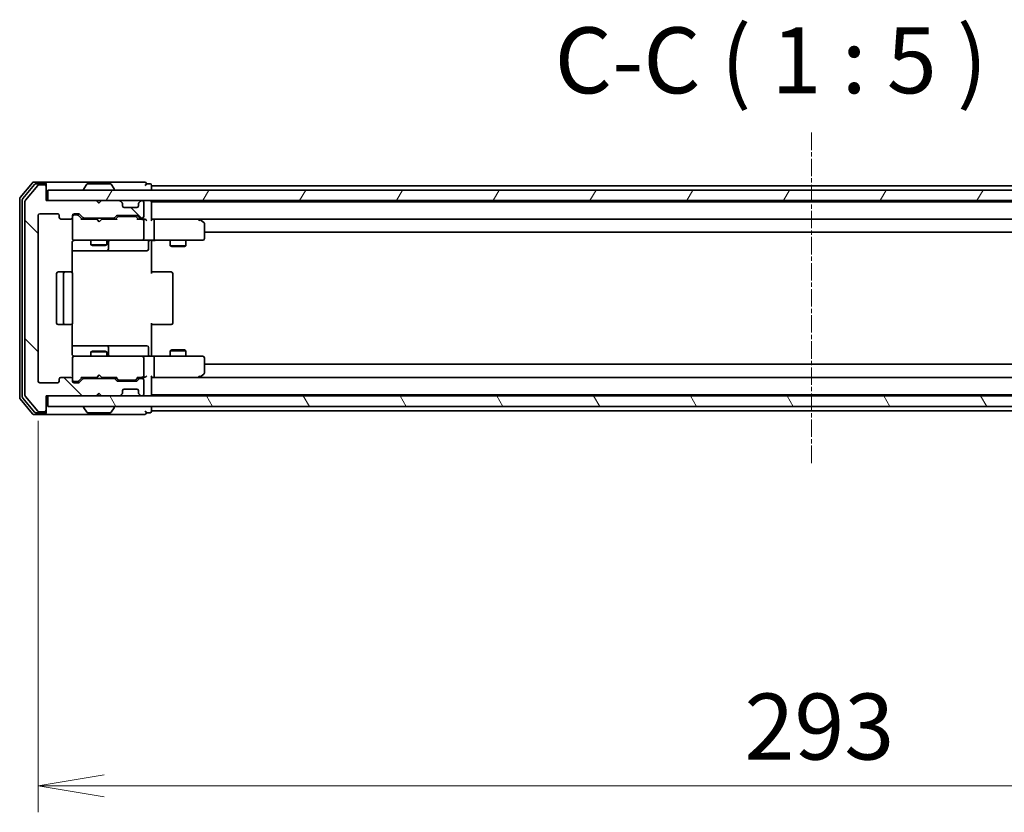
# Model space of a CAD drawing. Units: millimetres. Extents: x 0 to 7489, y 0 to 1405.
# Drawn here: x 2522 to 2709, y 1068 to 1219 of the extents above; entities that cross this region are included whole.
import ezdxf

# ---------------------------------------------------------------- set-up
doc = ezdxf.new("R2010")
doc.units = ezdxf.units.MM
doc.linetypes.add('CHAIN', pattern=[0.3543, 0.2362, -0.0295, 0.0591, -0.0295])
for name, color, linetype, lineweight in [('Centerline (ISO)', 131, 'Continuous', 18), ('Dimension (ISO)', 7, 'Continuous', 18), ('Dimension (ISO) @ 1', 7, 'Continuous', 18), ('Hatch (ISO)', 1, 'Continuous', 18), ('Symbol (ISO)', 7, 'Continuous', 18), ('Visible (ISO)', 7, 'Continuous', 35)]:
    doc.layers.add(name, color=color, linetype=linetype, lineweight=lineweight)
doc.styles.add('Note Text (TK)', font='MS PGothic.ttf')
doc.dimstyles.new('Default - Method 1b (TK)', dxfattribs={"dimscale": 2.5, "dimtxt": 2.5, "dimasz": 2.5, "dimexe": 1, "dimexo": 1.5, "dimgap": 1, "dimtad": 1, "dimtoh": 1, "dimrnd": 1e-08, "dimdsep": 46, "dimtxsty": 'Note Text (TK)', "dimblk": 'OPEN', "dimcen": 0.09, "dimdle": 5, "dimclrd": 100, "dimclre": 100, "dimclrt": 7, "dimadec": 1, "dimazin": 1, "dimtfac": 1, "dimtmove": 0, "dimatfit": 3, "dimldrblk": 'OPEN', "dimfxl": 1, "dimtolj": 1, "dimlwd": -1, "dimlwe": -1, "dimarcsym": 0})

# ---------------------------------------------------------------- blocks, each defined once
blk = doc.blocks.new('_Open')
at = {"color": 0, "linetype": 'ByBlock', "lineweight": -2}
for p, q in [((-1, 0.167), (0, 0)), ((-1, -0.167), (0, 0)), ((0, 0), (-1, 0))]:
    blk.add_line(p, q, dxfattribs=at)
blk = doc.blocks.new('*D63')
at = {"layer": 'Defpoints', "color": 0}
for p in [(2525.59, 1150.21), (2818.59, 1150.21), (2818.59, 1073.5)]:
    blk.add_point(p, dxfattribs=at)
at = {"layer": 'Dimension (ISO)', "color": 100}
for p, q in [((2525.59, 1142.71), (2525.59, 1068.5)), ((2818.59, 1142.71), (2818.59, 1068.5)), ((2538.09, 1073.5), (2806.09, 1073.5))]:
    blk.add_line(p, q, dxfattribs=at)
at = {"layer": 'Dimension (ISO)', "color": 100, "xscale": 12.5, "yscale": 12.5, "zscale": 12.5, "rotation": 180}
blk.add_blockref('_Open', (2525.59, 1073.5), dxfattribs=at)
at = {"layer": 'Dimension (ISO)', "color": 100, "xscale": 12.5, "yscale": 12.5, "zscale": 12.5}
blk.add_blockref('_Open', (2818.59, 1073.5), dxfattribs=at)
at = {"layer": 'Dimension (ISO)', "color": 7, "insert": (2659.38, 1084.75), "char_height": 12.5, "attachment_point": 4, "style": 'Note Text (TK)'}
blk.add_mtext('\\A1;293', dxfattribs=at)

msp = doc.modelspace()

# ---------------------------------------------------------------- hatches: boundary and pattern name
at = {"layer": 'Hatch (ISO)'}
h = msp.add_hatch(dxfattribs=at)
h.set_pattern_fill('ANSI31', color=256, scale=127, angle=90.00021, style=0)
h.set_pattern_definition([(135.0002, (915, -40), (-11.22528, -11.22536), [])])
edge = h.paths.add_edge_path()
edge.add_ellipse((2526.7885, 1187.1093), major_axis=(0, 0.3), ratio=1, start_angle=270, end_angle=360)
edge.add_line((2526.7885, 1187.4093), (2525.7291, 1187.4093))
edge.add_ellipse((2525.7291, 1187.1093), major_axis=(-0.3, 0), ratio=1, start_angle=270, end_angle=320.194429)
edge.add_line((2525.4986, 1187.3014), (2523.1581, 1184.4927))
edge.add_ellipse((2523.3885, 1184.3007), major_axis=(-0.1921, -0.2305), ratio=1, start_angle=270, end_angle=309.805571)
edge.add_line((2523.0885, 1184.3007), (2523.0885, 1147.5179))
edge.add_ellipse((2523.3885, 1147.5179), major_axis=(0, -0.3), ratio=1, start_angle=270, end_angle=309.805571)
edge.add_line((2523.1581, 1147.3259), (2525.4986, 1144.5172))
edge.add_ellipse((2525.7291, 1144.7093), major_axis=(0.1921, -0.2305), ratio=1, start_angle=270, end_angle=320.194429)
edge.add_line((2525.7291, 1144.4093), (2526.7885, 1144.4093))
edge.add_ellipse((2526.7885, 1144.7093), major_axis=(0.3, 0), ratio=1, start_angle=270, end_angle=360)
edge.add_line((2527.0885, 1144.7093), (2527.0885, 1147.4093))
edge.add_line((2527.0885, 1147.4093), (2536.5885, 1147.4093))
edge.add_line((2536.5885, 1147.4093), (2537.0885, 1147.9093))
edge.add_line((2537.0885, 1147.9093), (2537.5885, 1147.4093))
edge.add_line((2537.5885, 1147.4093), (2540.9643, 1147.4093))
edge.add_ellipse((2540.9643, 1147.7093), major_axis=(0.3, 0), ratio=1, start_angle=270, end_angle=315)
edge.add_line((2541.1764, 1147.4972), (2541.5007, 1147.8214))
edge.add_ellipse((2541.2885, 1148.0336), major_axis=(0.2121, 0.2121), ratio=1, start_angle=270, end_angle=315)
edge.add_line((2541.5885, 1148.0336), (2541.5885, 1148.4093))
edge.add_ellipse((2541.8885, 1148.4093), major_axis=(0, 0.3), ratio=1, start_angle=0, end_angle=90, ccw=False)
edge.add_line((2541.8885, 1148.7093), (2544.2885, 1148.7093))
edge.add_ellipse((2544.2885, 1148.4093), major_axis=(0.3, 0), ratio=1, start_angle=0, end_angle=90, ccw=False)
edge.add_line((2544.5885, 1148.4093), (2544.5885, 1148.0336))
edge.add_ellipse((2544.8885, 1148.0336), major_axis=(0, -0.3), ratio=1, start_angle=270, end_angle=315)
edge.add_line((2544.6764, 1147.8214), (2545.0007, 1147.4972))
edge.add_ellipse((2545.2128, 1147.7093), major_axis=(0.2121, -0.2121), ratio=1, start_angle=270, end_angle=315)
edge.add_line((2545.2128, 1147.4093), (2545.2885, 1147.4093))
edge.add_ellipse((2545.2885, 1147.7093), major_axis=(0.3, 0), ratio=1, start_angle=270, end_angle=360)
edge.add_line((2545.5885, 1147.7093), (2545.5885, 1150.4093))
edge.add_ellipse((2545.2885, 1150.4093), major_axis=(0, 0.3), ratio=1, start_angle=270, end_angle=360)
edge.add_line((2545.2885, 1150.7093), (2544.9128, 1150.7093))
edge.add_ellipse((2544.9128, 1150.4093), major_axis=(-0.3, 0), ratio=1, start_angle=270, end_angle=315)
edge.add_line((2544.7007, 1150.6214), (2544.3764, 1150.2972))
edge.add_ellipse((2544.1643, 1150.5093), major_axis=(-0.2121, -0.2121), ratio=1, start_angle=45, end_angle=90, ccw=False)
edge.add_line((2544.1643, 1150.2093), (2540.6628, 1150.2093))
edge.add_ellipse((2540.6628, 1150.5093), major_axis=(-0.3, 0), ratio=1, start_angle=45, end_angle=90, ccw=False)
edge.add_line((2540.4507, 1150.2972), (2540.1264, 1150.6214))
edge.add_ellipse((2539.9143, 1150.4093), major_axis=(-0.2121, 0.2121), ratio=1, start_angle=270, end_angle=315)
edge.add_line((2539.9143, 1150.7093), (2534.2628, 1150.7093))
edge.add_ellipse((2534.2628, 1150.4093), major_axis=(-0.3, 0), ratio=1, start_angle=270, end_angle=315)
edge.add_line((2534.0507, 1150.6214), (2533.4264, 1149.9972))
edge.add_ellipse((2533.2143, 1150.2093), major_axis=(-0.2121, -0.2121), ratio=1, start_angle=45, end_angle=90, ccw=False)
edge.add_line((2533.2143, 1149.9093), (2532.3885, 1149.9093))
edge.add_ellipse((2532.3885, 1150.2093), major_axis=(-0.3, 0), ratio=1, start_angle=0, end_angle=90, ccw=False)
edge.add_line((2532.0885, 1150.2093), (2532.0885, 1150.6093))
edge.add_ellipse((2531.7885, 1150.6093), major_axis=(0, 0.3), ratio=1, start_angle=270, end_angle=360)
edge.add_line((2531.7885, 1150.9093), (2529.8885, 1150.9093))
edge.add_ellipse((2529.8885, 1150.6093), major_axis=(-0.3, 0), ratio=1, start_angle=270, end_angle=360)
edge.add_line((2529.5885, 1150.6093), (2529.5885, 1150.2093))
edge.add_ellipse((2529.2885, 1150.2093), major_axis=(0, -0.3), ratio=1, start_angle=0, end_angle=90, ccw=False)
edge.add_line((2529.2885, 1149.9093), (2525.8885, 1149.9093))
edge.add_ellipse((2525.8885, 1150.2093), major_axis=(-0.3, 0), ratio=1, start_angle=0, end_angle=90, ccw=False)
edge.add_line((2525.5885, 1150.2093), (2525.5885, 1181.6093))
edge.add_ellipse((2525.8885, 1181.6093), major_axis=(0, 0.3), ratio=1, start_angle=0, end_angle=90, ccw=False)
edge.add_line((2525.8885, 1181.9093), (2529.2885, 1181.9093))
edge.add_ellipse((2529.2885, 1181.6093), major_axis=(0.3, 0), ratio=1, start_angle=0, end_angle=90, ccw=False)
edge.add_line((2529.5885, 1181.6093), (2529.5885, 1181.2093))
edge.add_ellipse((2529.8885, 1181.2093), major_axis=(0, -0.3), ratio=1, start_angle=270, end_angle=360)
edge.add_line((2529.8885, 1180.9093), (2531.7885, 1180.9093))
edge.add_ellipse((2531.7885, 1181.2093), major_axis=(0.3, 0), ratio=1, start_angle=270, end_angle=360)
edge.add_line((2532.0885, 1181.2093), (2532.0885, 1181.6093))
edge.add_ellipse((2532.3885, 1181.6093), major_axis=(0, 0.3), ratio=1, start_angle=0, end_angle=90, ccw=False)
edge.add_line((2532.3885, 1181.9093), (2533.2143, 1181.9093))
edge.add_ellipse((2533.2143, 1181.6093), major_axis=(0.3, 0), ratio=1, start_angle=45, end_angle=90, ccw=False)
edge.add_line((2533.4264, 1181.8214), (2534.0507, 1181.1972))
edge.add_ellipse((2534.2628, 1181.4093), major_axis=(0.2121, -0.2121), ratio=1, start_angle=270, end_angle=315)
edge.add_line((2534.2628, 1181.1093), (2539.9143, 1181.1093))
edge.add_ellipse((2539.9143, 1181.4093), major_axis=(0.3, 0), ratio=1, start_angle=270, end_angle=315)
edge.add_line((2540.1264, 1181.1972), (2540.4507, 1181.5214))
edge.add_ellipse((2540.6628, 1181.3093), major_axis=(0.2121, 0.2121), ratio=1, start_angle=45, end_angle=90, ccw=False)
edge.add_line((2540.6628, 1181.6093), (2544.1643, 1181.6093))
edge.add_ellipse((2544.1643, 1181.3093), major_axis=(0.3, 0), ratio=1, start_angle=45, end_angle=90, ccw=False)
edge.add_line((2544.3764, 1181.5214), (2544.7007, 1181.1972))
edge.add_ellipse((2544.9128, 1181.4093), major_axis=(0.2121, -0.2121), ratio=1, start_angle=270, end_angle=315)
edge.add_line((2544.9128, 1181.1093), (2545.2885, 1181.1093))
edge.add_ellipse((2545.2885, 1181.4093), major_axis=(0.3, 0), ratio=1, start_angle=270, end_angle=360)
edge.add_line((2545.5885, 1181.4093), (2545.5885, 1184.1093))
edge.add_ellipse((2545.2885, 1184.1093), major_axis=(0, 0.3), ratio=1, start_angle=270, end_angle=360)
edge.add_line((2545.2885, 1184.4093), (2545.2128, 1184.4093))
edge.add_ellipse((2545.2128, 1184.1093), major_axis=(-0.3, 0), ratio=1, start_angle=270, end_angle=315)
edge.add_line((2545.0007, 1184.3214), (2544.6764, 1183.9972))
edge.add_ellipse((2544.8885, 1183.785), major_axis=(-0.2121, -0.2121), ratio=1, start_angle=270, end_angle=315)
edge.add_line((2544.5885, 1183.785), (2544.5885, 1183.4093))
edge.add_ellipse((2544.2885, 1183.4093), major_axis=(0, -0.3), ratio=1, start_angle=0, end_angle=90, ccw=False)
edge.add_line((2544.2885, 1183.1093), (2541.8885, 1183.1093))
edge.add_ellipse((2541.8885, 1183.4093), major_axis=(-0.3, 0), ratio=1, start_angle=0, end_angle=90, ccw=False)
edge.add_line((2541.5885, 1183.4093), (2541.5885, 1183.785))
edge.add_ellipse((2541.2885, 1183.785), major_axis=(0, 0.3), ratio=1, start_angle=270, end_angle=315)
edge.add_line((2541.5007, 1183.9972), (2541.1764, 1184.3214))
edge.add_ellipse((2540.9643, 1184.1093), major_axis=(-0.2121, 0.2121), ratio=1, start_angle=270, end_angle=315)
edge.add_line((2540.9643, 1184.4093), (2537.5885, 1184.4093))
edge.add_line((2537.5885, 1184.4093), (2537.0885, 1183.9093))
edge.add_line((2537.0885, 1183.9093), (2536.5885, 1184.4093))
edge.add_line((2536.5885, 1184.4093), (2527.0885, 1184.4093))
edge.add_line((2527.0885, 1184.4093), (2527.0885, 1187.1093))
h = msp.add_hatch(dxfattribs=at)
h.set_pattern_fill('ANSI31', color=256, scale=127, angle=14.999978, style=0)
h.set_pattern_definition([(60, (915, -40), (-13.74815, 7.9375), [])])
h.paths.add_polyline_path([(2816.7885, 1184.4093), (2816.7885, 1186.4093), (2527.3885, 1186.4093), (2527.3885, 1184.4093)])
h = msp.add_hatch(dxfattribs=at)
h.set_pattern_fill('ANSI31', color=256, scale=127, angle=75.000175, style=0)
h.set_pattern_definition([(120.0002, (915, -40), (-13.74813, -7.93754), [])])
h.paths.add_polyline_path([(2816.7885, 1145.4093), (2816.7885, 1147.4093), (2527.3885, 1147.4093), (2527.3885, 1145.4093)])

# ---------------------------------------------------------------- linework, layer by layer
at = {"layer": 'Centerline (ISO)', "linetype": 'CHAIN', "ltscale": 13.952836}
msp.add_line((2672.0885, 1197.3007), (2672.0885, 1134.5179), dxfattribs=at)
at = {"layer": 'Visible (ISO)'}
for p, q in [((2524.4986, 1187.8014), (2522.1581, 1184.9927)), ((2524.8994, 1187.5014), (2522.6581, 1184.8117)), ((2525.4986, 1187.3014), (2523.1581, 1184.4927)), ((2526.7885, 1187.9093), (2524.7291, 1187.9093)), ((2526.7885, 1187.6093), (2525.1299, 1187.6093)), ((2526.7885, 1187.4093), (2525.7291, 1187.4093)), ((2542.0885, 1187.9093), (2526.7885, 1187.9093)), ((2527.0885, 1187.6093), (2527.0885, 1187.3093)), ((2527.0885, 1187.1093), (2527.0885, 1187.3093)), ((2527.0885, 1184.4093), (2527.0885, 1187.1093)), ((2816.7885, 1186.4093), (2527.3885, 1186.4093)), ((2527.3885, 1186.4093), (2527.3885, 1184.4093)), ((2534.1885, 1186.5093), (2534.1885, 1186.55)), ((2534.7794, 1187.5183), (2534.2209, 1186.659)), ((2539.23, 1187.6093), (2534.9471, 1187.6093)), ((2539.3977, 1187.5183), (2539.9562, 1186.659)), ((2539.9885, 1186.5093), (2539.9885, 1186.55)), ((2545.7885, 1187.9093), (2542.0885, 1187.9093)), ((2546.7885, 1187.6093), (2546.0885, 1187.6093)), ((2547.0885, 1187.2093), (2547.0885, 1187.3093)), ((2547.0885, 1186.9093), (2547.0885, 1187.2093)), ((2797.0885, 1187.2093), (2547.0885, 1187.2093)), ((2547.0885, 1186.4093), (2547.0885, 1186.9093)), ((2522.0885, 1184.8007), (2522.0885, 1147.0179)), ((2522.5885, 1184.6197), (2522.5885, 1147.1989)), ((2523.0885, 1184.3007), (2523.0885, 1147.5179)), ((2536.5885, 1184.4093), (2527.0885, 1184.4093)), ((2527.3885, 1184.4093), (2816.7885, 1184.4093)), ((2537.0885, 1183.9093), (2536.5885, 1184.4093)), ((2536.7624, 1184.3214), (2536.6745, 1184.4093)), ((2536.7624, 1184.3214), (2537.1315, 1183.9523)), ((2537.5885, 1184.4093), (2537.0885, 1183.9093)), ((2540.9643, 1184.4093), (2537.5885, 1184.4093)), ((2541.5007, 1183.9972), (2541.1764, 1184.3214)), ((2541.5211, 1183.9767), (2541.5007, 1183.9972)), ((2541.5885, 1183.4093), (2541.5885, 1183.785)), ((2544.2885, 1183.1093), (2541.8885, 1183.1093)), ((2544.5885, 1183.785), (2544.5885, 1183.4093)), ((2544.6764, 1183.9972), (2544.656, 1183.9767)), ((2545.0007, 1184.3214), (2544.6764, 1183.9972)), ((2545.2885, 1184.4093), (2545.2128, 1184.4093)), ((2545.5885, 1181.4093), (2545.5885, 1184.1093)), ((2547.0885, 1184.2093), (2547.0885, 1184.4093)), ((2547.0885, 1184.1093), (2547.0885, 1184.2093)), ((2797.0885, 1184.2093), (2547.0885, 1184.2093)), ((2547.0885, 1180.8214), (2547.0885, 1184.1093)), ((2525.5885, 1150.2093), (2525.5885, 1181.6093)), ((2525.8885, 1181.9093), (2529.2885, 1181.9093)), ((2529.5885, 1181.6093), (2529.5885, 1181.2093)), ((2529.8885, 1180.9093), (2531.7885, 1180.9093)), ((2532.0885, 1181.2093), (2532.0885, 1181.6093)), ((2532.0885, 1181.2093), (2532.0885, 1177.2093)), ((2532.3885, 1181.9093), (2533.2143, 1181.9093)), ((2532.8778, 1181.7093), (2532.3885, 1181.7093)), ((2533.0143, 1181.7093), (2532.8778, 1181.7093)), ((2533.2264, 1181.6214), (2533.9385, 1180.9093)), ((2533.4264, 1181.8214), (2534.0507, 1181.1972)), ((2536.6745, 1180.9093), (2533.7625, 1180.9093)), ((2534.2628, 1181.1093), (2539.9143, 1181.1093)), ((2535.5885, 1181.1093), (2535.5885, 1180.9093)), ((2536.7345, 1180.8493), (2536.6745, 1180.9093)), ((2537.1745, 1180.4093), (2536.7345, 1180.8493)), ((2537.1745, 1180.4093), (2537.6145, 1180.8493)), ((2537.6745, 1180.9093), (2537.6145, 1180.8493)), ((2540.4146, 1180.9093), (2537.6745, 1180.9093)), ((2538.5885, 1181.1093), (2538.5885, 1180.9093)), ((2540.1264, 1181.1972), (2540.4507, 1181.5214)), ((2540.2385, 1180.9093), (2540.6507, 1181.3214)), ((2540.6628, 1181.6093), (2544.1643, 1181.6093)), ((2541.0063, 1181.4093), (2540.8628, 1181.4093)), ((2543.8208, 1181.4093), (2541.0063, 1181.4093)), ((2543.9643, 1181.4093), (2543.8208, 1181.4093)), ((2544.1764, 1181.3214), (2544.5885, 1180.9093)), ((2544.3764, 1181.5214), (2544.7007, 1181.1972)), ((2545.2885, 1180.9093), (2544.4125, 1180.9093)), ((2544.9128, 1181.1093), (2545.2885, 1181.1093)), ((2545.6643, 1180.9093), (2545.2885, 1180.9093)), ((2547.4643, 1180.9093), (2547.0885, 1180.9093)), ((2556.0552, 1180.9093), (2547.4643, 1180.9093)), ((2547.4643, 1180.9093), (2796.7128, 1180.9093)), ((2556.0252, 1180.6093), (2556.1808, 1180.7649)), ((2556.2352, 1180.8493), (2556.1552, 1180.9093)), ((2556.9685, 1180.2993), (2556.2352, 1180.8493)), ((2545.5885, 1177.2093), (2545.5885, 1180.6093)), ((2547.5885, 1180.6093), (2547.5885, 1177.2093)), ((2557.0885, 1177.2093), (2557.0885, 1180.0593)), ((2532.0885, 1177.2093), (2532.0885, 1177.186)), ((2557.0885, 1178.4093), (2787.0885, 1178.4093)), ((2531.9987, 1170.8234), (2531.9987, 1176.4093)), ((2532.3885, 1176.9093), (2533.274, 1176.9093)), ((2533.274, 1176.9093), (2544.4703, 1176.9093)), ((2535.5885, 1176.9093), (2535.5885, 1176.0593)), ((2535.5885, 1176.0593), (2538.5885, 1176.0593)), ((2535.8953, 1175.9059), (2535.5885, 1176.0593)), ((2538.2818, 1175.9059), (2535.8953, 1175.9059)), ((2538.2818, 1175.9059), (2538.5885, 1176.0593)), ((2538.5885, 1176.9093), (2538.5885, 1176.0593)), ((2538.8831, 1175.2093), (2538.8831, 1176.6093)), ((2544.4703, 1176.9093), (2545.2885, 1176.9093)), ((2547.4643, 1176.9093), (2545.2885, 1176.9093)), ((2546.4872, 1176.6093), (2546.4872, 1175.2093)), ((2547.0885, 1176.9016), (2547.0885, 1176.6843)), ((2547.0885, 1176.4093), (2547.0885, 1176.6843)), ((2547.0885, 1176.4093), (2547.0885, 1170.6093)), ((2547.4643, 1176.9093), (2556.0252, 1176.9093)), ((2550.5885, 1176.9093), (2550.5885, 1175.8593)), ((2550.5885, 1175.8593), (2553.5885, 1175.8593)), ((2550.8953, 1175.7059), (2550.5885, 1175.8593)), ((2553.2818, 1175.7059), (2550.8953, 1175.7059)), ((2553.2818, 1175.7059), (2553.5885, 1175.8593)), ((2553.5885, 1176.9093), (2553.5885, 1175.8593)), ((2556.0252, 1176.9093), (2556.7885, 1176.9093)), ((2531.9987, 1174.9093), (2538.4115, 1174.9093)), ((2538.4115, 1174.9093), (2538.5831, 1174.9093)), ((2538.5831, 1174.9093), (2542.2576, 1174.9093)), ((2542.2576, 1174.9093), (2546.1872, 1174.9093)), ((2529.0885, 1170.6093), (2529.0885, 1161.2093)), ((2530.6885, 1170.9093), (2529.3885, 1170.9093)), ((2530.3885, 1170.6093), (2530.3885, 1161.2093)), ((2530.8814, 1170.9093), (2530.6885, 1170.9093)), ((2530.8814, 1170.9093), (2531.0229, 1170.9093)), ((2531.73, 1170.9093), (2531.0229, 1170.9093)), ((2531.73, 1170.9093), (2531.7885, 1170.9093)), ((2532.0885, 1161.2093), (2532.0885, 1170.6093)), ((2547.0885, 1170.9093), (2547.5028, 1170.9093)), ((2549.8814, 1170.9093), (2547.5028, 1170.9093)), ((2549.8814, 1170.9093), (2550.0229, 1170.9093)), ((2550.73, 1170.9093), (2550.0229, 1170.9093)), ((2550.73, 1170.9093), (2550.7885, 1170.9093)), ((2551.0885, 1161.2093), (2551.0885, 1170.6093)), ((2529.3885, 1160.9093), (2530.6885, 1160.9093)), ((2530.6885, 1160.9093), (2530.8814, 1160.9093)), ((2531.0229, 1160.9093), (2530.8814, 1160.9093)), ((2531.0229, 1160.9093), (2531.73, 1160.9093)), ((2531.7885, 1160.9093), (2531.73, 1160.9093)), ((2531.9987, 1155.4093), (2531.9987, 1160.9952)), ((2547.0885, 1161.2093), (2547.0885, 1155.4093)), ((2547.5028, 1160.9093), (2547.0885, 1160.9093)), ((2547.5028, 1160.9093), (2549.8814, 1160.9093)), ((2550.0229, 1160.9093), (2549.8814, 1160.9093)), ((2550.0229, 1160.9093), (2550.73, 1160.9093)), ((2550.7885, 1160.9093), (2550.73, 1160.9093)), ((2538.4115, 1156.9093), (2531.9987, 1156.9093)), ((2538.5831, 1156.9093), (2538.4115, 1156.9093)), ((2542.2576, 1156.9093), (2538.5831, 1156.9093)), ((2538.8831, 1155.2093), (2538.8831, 1156.6093)), ((2546.1872, 1156.9093), (2542.2576, 1156.9093)), ((2546.4872, 1155.2093), (2546.4872, 1156.6093)), ((2532.0885, 1154.6326), (2532.0885, 1154.6093)), ((2532.0885, 1154.6093), (2532.0885, 1150.6093)), ((2533.274, 1154.9093), (2532.3885, 1154.9093)), ((2544.4703, 1154.9093), (2533.274, 1154.9093)), ((2535.8953, 1155.9127), (2535.5885, 1155.7593)), ((2538.5885, 1155.7593), (2535.5885, 1155.7593)), ((2535.5885, 1154.9093), (2535.5885, 1155.7593)), ((2535.8953, 1155.9127), (2538.2818, 1155.9127)), ((2538.2818, 1155.9127), (2538.5885, 1155.7593)), ((2538.5885, 1154.9093), (2538.5885, 1155.7593)), ((2545.2885, 1154.9093), (2544.4703, 1154.9093)), ((2545.2885, 1154.9093), (2547.4643, 1154.9093)), ((2545.5885, 1151.2093), (2545.5885, 1154.6093)), ((2547.0885, 1155.1343), (2547.0885, 1155.4093)), ((2547.0885, 1155.1343), (2547.0885, 1154.917)), ((2556.0252, 1154.9093), (2547.4643, 1154.9093)), ((2547.5885, 1154.6093), (2547.5885, 1151.2093)), ((2550.8953, 1156.1127), (2550.5885, 1155.9593)), ((2553.5885, 1155.9593), (2550.5885, 1155.9593)), ((2550.5885, 1154.9093), (2550.5885, 1155.9593)), ((2550.8953, 1156.1127), (2553.2818, 1156.1127)), ((2553.2818, 1156.1127), (2553.5885, 1155.9593)), ((2553.5885, 1154.9093), (2553.5885, 1155.9593)), ((2556.7885, 1154.9093), (2556.0252, 1154.9093)), ((2557.0885, 1151.7593), (2557.0885, 1154.6093)), ((2787.0885, 1153.4093), (2557.0885, 1153.4093)), ((2531.7885, 1150.9093), (2529.8885, 1150.9093)), ((2533.2264, 1150.1972), (2533.9385, 1150.9093)), ((2533.7625, 1150.9093), (2536.6745, 1150.9093)), ((2535.5885, 1150.7093), (2535.5885, 1150.9093)), ((2536.6745, 1150.9093), (2536.7345, 1150.9693)), ((2537.1745, 1151.4093), (2536.7345, 1150.9693)), ((2537.1745, 1151.4093), (2537.6145, 1150.9693)), ((2537.6145, 1150.9693), (2537.6745, 1150.9093)), ((2537.6745, 1150.9093), (2540.4146, 1150.9093)), ((2538.5885, 1150.7093), (2538.5885, 1150.9093)), ((2540.2385, 1150.9093), (2540.6507, 1150.4972)), ((2544.5885, 1150.9093), (2544.1764, 1150.4972)), ((2544.4125, 1150.9093), (2545.2885, 1150.9093)), ((2545.2885, 1150.9093), (2545.6643, 1150.9093)), ((2547.0885, 1147.7093), (2547.0885, 1150.9972)), ((2547.0885, 1150.9093), (2547.4643, 1150.9093)), ((2547.4643, 1150.9093), (2556.0552, 1150.9093)), ((2796.7128, 1150.9093), (2547.4643, 1150.9093)), ((2556.0252, 1151.2093), (2556.1808, 1151.0537)), ((2556.1552, 1150.9093), (2556.2352, 1150.9693)), ((2556.2352, 1150.9693), (2556.9685, 1151.5193)), ((2529.2885, 1149.9093), (2525.8885, 1149.9093)), ((2529.5885, 1150.6093), (2529.5885, 1150.2093)), ((2532.0885, 1150.2093), (2532.0885, 1150.6093)), ((2532.3885, 1150.1093), (2532.8778, 1150.1093)), ((2533.2143, 1149.9093), (2532.3885, 1149.9093)), ((2532.8778, 1150.1093), (2533.0143, 1150.1093)), ((2534.0507, 1150.6214), (2533.4264, 1149.9972)), ((2539.9143, 1150.7093), (2534.2628, 1150.7093)), ((2540.4507, 1150.2972), (2540.1264, 1150.6214)), ((2544.1643, 1150.2093), (2540.6628, 1150.2093)), ((2540.8628, 1150.4093), (2541.0063, 1150.4093)), ((2541.0063, 1150.4093), (2543.8208, 1150.4093)), ((2543.8208, 1150.4093), (2543.9643, 1150.4093)), ((2544.7007, 1150.6214), (2544.3764, 1150.2972)), ((2545.2885, 1150.7093), (2544.9128, 1150.7093)), ((2545.5885, 1147.7093), (2545.5885, 1150.4093)), ((2523.1581, 1147.3259), (2525.4986, 1144.5172)), ((2527.0885, 1144.7093), (2527.0885, 1147.4093)), ((2527.0885, 1147.4093), (2536.5885, 1147.4093)), ((2816.7885, 1147.4093), (2527.3885, 1147.4093)), ((2527.3885, 1147.4093), (2527.3885, 1145.4093)), ((2536.5885, 1147.4093), (2537.0885, 1147.9093)), ((2536.6745, 1147.4093), (2536.7624, 1147.4972)), ((2536.7624, 1147.4972), (2537.1315, 1147.8663)), ((2537.0885, 1147.9093), (2537.5885, 1147.4093)), ((2537.5885, 1147.4093), (2540.9643, 1147.4093)), ((2541.1764, 1147.4972), (2541.5007, 1147.8214)), ((2541.5007, 1147.8214), (2541.5211, 1147.8419)), ((2541.5885, 1148.0336), (2541.5885, 1148.4093)), ((2541.8885, 1148.7093), (2544.2885, 1148.7093)), ((2544.5885, 1148.4093), (2544.5885, 1148.0336)), ((2544.656, 1147.8419), (2544.6764, 1147.8214)), ((2544.6764, 1147.8214), (2545.0007, 1147.4972)), ((2545.2128, 1147.4093), (2545.2885, 1147.4093)), ((2547.0885, 1147.6093), (2547.0885, 1147.7093)), ((2547.0885, 1147.4093), (2547.0885, 1147.6093)), ((2547.0885, 1147.6093), (2797.0885, 1147.6093)), ((2522.1581, 1146.8259), (2524.4986, 1144.0172)), ((2522.6581, 1147.0069), (2524.8994, 1144.3172)), ((2527.3885, 1145.4093), (2816.7885, 1145.4093)), ((2534.1885, 1145.3093), (2534.1885, 1145.2686)), ((2539.9885, 1145.3093), (2539.9885, 1145.2686)), ((2547.0885, 1144.9093), (2547.0885, 1145.4093)), ((2524.7291, 1143.9093), (2526.7885, 1143.9093)), ((2525.1299, 1144.2093), (2526.7885, 1144.2093)), ((2525.7291, 1144.4093), (2526.7885, 1144.4093)), ((2526.7885, 1143.9093), (2542.0885, 1143.9093)), ((2527.0885, 1144.5093), (2527.0885, 1144.7093)), ((2527.0885, 1144.5093), (2527.0885, 1144.2093)), ((2534.7794, 1144.3003), (2534.2209, 1145.1596)), ((2534.9471, 1144.2093), (2539.23, 1144.2093)), ((2539.3977, 1144.3003), (2539.9562, 1145.1596)), ((2542.0885, 1143.9093), (2545.7885, 1143.9093)), ((2546.0885, 1144.2093), (2546.7885, 1144.2093)), ((2547.0885, 1144.6093), (2547.0885, 1144.9093)), ((2547.0885, 1144.5093), (2547.0885, 1144.6093)), ((2547.0885, 1144.6093), (2797.0885, 1144.6093))]:
    msp.add_line(p, q, dxfattribs=at)
for centre, radius, start, end in [((2524.7291, 1187.6093), 0.3, 90, 140.194429), ((2525.1299, 1187.3093), 0.3, 90, 140.194429), ((2525.7291, 1187.1093), 0.3, 90, 140.194429), ((2526.7885, 1187.6093), 0.3, 0, 90), ((2526.7885, 1187.3093), 0.3, 0, 90), ((2526.7885, 1187.1093), 0.3, 0, 90), ((2534.3885, 1186.55), 0.2, 146.976132, 180), ((2534.2885, 1186.5093), 0.1, 180, 270), ((2534.9471, 1187.4093), 0.2, 90, 146.976132), ((2539.23, 1187.4093), 0.2, 33.023868, 90), ((2539.8885, 1186.5093), 0.1, 270, 0), ((2539.7885, 1186.55), 0.2, 0, 33.023868), ((2545.7885, 1187.6093), 0.3, 0, 90), ((2545.7885, 1187.6093), 0.3, 270, 0), ((2546.7885, 1187.3093), 0.3, 0, 90), ((2522.3885, 1184.8007), 0.3, 140.194429, 180), ((2522.8885, 1184.6197), 0.3, 140.194429, 180), ((2523.3885, 1184.3007), 0.3, 140.194429, 180), ((2536.9745, 1184.1093), 0.3, 135, 146.686674), ((2540.9643, 1184.1093), 0.3, 45, 90), ((2541.2885, 1183.785), 0.3, 0, 45), ((2541.8885, 1183.4093), 0.3, 180, 270), ((2544.2885, 1183.4093), 0.3, 270, 0), ((2544.8885, 1183.785), 0.3, 135, 180), ((2545.2128, 1184.1093), 0.3, 90, 135), ((2545.2885, 1184.1093), 0.3, 0, 90), ((2546.7885, 1184.1093), 0.3, 0, 90), ((2525.8885, 1181.6093), 0.3, 90, 180), ((2529.2885, 1181.6093), 0.3, 0, 90), ((2529.8885, 1181.2093), 0.3, 180, 270), ((2531.7885, 1181.2093), 0.3, 270, 0), ((2532.3885, 1181.6093), 0.3, 90, 180), ((2532.3885, 1181.4093), 0.3, 90, 180), ((2533.2143, 1181.6093), 0.3, 45, 90), ((2534.2628, 1181.4093), 0.3, 225, 270), ((2539.9143, 1181.4093), 0.3, 270, 315), ((2540.6628, 1181.3093), 0.3, 90, 135), ((2544.1643, 1181.3093), 0.3, 45, 90), ((2544.9128, 1181.4093), 0.3, 225, 270), ((2545.2885, 1181.4093), 0.3, 270, 0), ((2545.2885, 1180.6093), 0.3, 66.562016, 90), ((2545.2885, 1180.6093), 0.3, 0, 31.244455), ((2556.0552, 1180.6093), 0.3, 66.562004, 90), ((2556.0552, 1180.6093), 0.3, 53.130102, 66.562021), ((2556.7885, 1180.0593), 0.3, 0, 53.130102), ((2532.3885, 1177.2093), 0.3, 180, 270), ((2532.3885, 1177.1839), 0.3, 180, 284.477512), ((2545.2885, 1177.2093), 0.3, 270, 0), ((2556.7885, 1177.2093), 0.3, 270, 0), ((2532.5885, 1176.4093), 0.5, 90, 104.477512), ((2538.5831, 1175.2093), 0.3, 270, 0), ((2539.1831, 1176.6093), 0.3, 90, 180), ((2546.1872, 1175.2093), 0.3, 270, 0), ((2546.7872, 1176.6093), 0.3, 90, 180), ((2529.3885, 1170.6093), 0.3, 90, 180), ((2530.6885, 1170.6093), 0.3, 90, 180), ((2531.7885, 1170.6093), 0.3, 0, 90), ((2550.7885, 1170.6093), 0.3, 0, 90), ((2529.3885, 1161.2093), 0.3, 180, 270), ((2530.6885, 1161.2093), 0.3, 180, 270), ((2531.7885, 1161.2093), 0.3, 270, 0), ((2550.7885, 1161.2093), 0.3, 270, 0), ((2538.5831, 1156.6093), 0.3, 0, 90), ((2546.1872, 1156.6093), 0.3, 0, 90), ((2532.3885, 1154.6347), 0.3, 75.522488, 180), ((2532.3885, 1154.6093), 0.3, 90, 180), ((2532.5885, 1155.4093), 0.5, 255.522488, 270), ((2539.1831, 1155.2093), 0.3, 180, 270), ((2545.2885, 1154.6093), 0.3, 0, 90), ((2546.7872, 1155.2093), 0.3, 180, 270), ((2556.7885, 1154.6093), 0.3, 0, 90), ((2529.8885, 1150.6093), 0.3, 90, 180), ((2531.7885, 1150.6093), 0.3, 0, 90), ((2545.2885, 1151.2093), 0.3, 270, 293.437996), ((2545.2885, 1151.2093), 0.3, 328.755545, 0), ((2556.0552, 1151.2093), 0.3, 270, 293.437984), ((2556.0552, 1151.2093), 0.3, 293.437984, 306.869898), ((2556.7885, 1151.7593), 0.3, 306.869898, 0), ((2525.8885, 1150.2093), 0.3, 180, 270), ((2529.2885, 1150.2093), 0.3, 270, 0), ((2532.3885, 1150.4093), 0.3, 180, 270), ((2532.3885, 1150.2093), 0.3, 180, 270), ((2533.2143, 1150.2093), 0.3, 270, 315), ((2534.2628, 1150.4093), 0.3, 90, 135), ((2539.9143, 1150.4093), 0.3, 45, 90), ((2540.6628, 1150.5093), 0.3, 225, 270), ((2544.1643, 1150.5093), 0.3, 270, 315), ((2544.9128, 1150.4093), 0.3, 90, 135), ((2545.2885, 1150.4093), 0.3, 0, 90), ((2522.8885, 1147.1989), 0.3, 180, 219.805571), ((2523.3885, 1147.5179), 0.3, 180, 219.805571), ((2536.9745, 1147.7093), 0.3, 213.313326, 225), ((2540.9643, 1147.7093), 0.3, 270, 315), ((2541.2885, 1148.0336), 0.3, 315, 0), ((2541.8885, 1148.4093), 0.3, 90, 180), ((2544.2885, 1148.4093), 0.3, 0, 90), ((2544.8885, 1148.0336), 0.3, 180, 225), ((2545.2128, 1147.7093), 0.3, 225, 270), ((2545.2885, 1147.7093), 0.3, 270, 0), ((2546.7885, 1147.7093), 0.3, 270, 0), ((2522.3885, 1147.0179), 0.3, 180, 219.805571), ((2534.2885, 1145.3093), 0.1, 90, 180), ((2539.8885, 1145.3093), 0.1, 0, 90), ((2524.7291, 1144.2093), 0.3, 219.805571, 270), ((2525.1299, 1144.5093), 0.3, 219.805571, 270), ((2525.7291, 1144.7093), 0.3, 219.805571, 270), ((2526.7885, 1144.7093), 0.3, 270, 0), ((2526.7885, 1144.5093), 0.3, 270, 0), ((2526.7885, 1144.2093), 0.3, 270, 0), ((2534.3885, 1145.2686), 0.2, 180, 213.023868), ((2534.9471, 1144.4093), 0.2, 213.023868, 270), ((2539.23, 1144.4093), 0.2, 270, 326.976132), ((2539.7885, 1145.2686), 0.2, 326.976132, 0), ((2545.7885, 1144.2093), 0.3, 0, 90), ((2545.7885, 1144.2093), 0.3, 270, 0), ((2546.7885, 1144.5093), 0.3, 270, 0)]:
    msp.add_arc(centre, radius, start, end, dxfattribs=at)
for centre, major_axis, ratio, start_param, end_param in [((2533.0143, 1181.4093), (0.3, 0), 0.99985076, 0.78532354, 1.57079633), ((2533.6593, 1180.6093), (-0.1246, -0.2958), 0.40041045, 3.30861727, 3.95211838), ((2540.5178, 1180.6093), (0.1246, -0.2958), 0.40041045, 2.33106693, 2.97456804), ((2540.8628, 1181.1093), (-0.3, 0), 0.99985076, 4.71238898, 5.49786177), ((2543.9643, 1181.1093), (0.3, 0), 0.99985076, 0.78532354, 1.57079633), ((2544.3093, 1180.6093), (-0.1246, -0.2958), 0.40041045, 3.30861727, 3.95211838), ((2545.2563, 1180.6093), (0.6487, 0.2044), 0.33843751, 1.23011504, 1.46454615), ((2545.2885, 1180.6318), (0.2515, 0.483), 0.33843751, 4.88684285, 5.16156968), ((2545.6643, 1180.6093), (0.4243, 0), 0.70710678, 0.78539816, 1.57079633), ((2545.9643, 1180.6093), (0.2772, -0.2772), 0.41421356, 1.17809725, 1.96349541), ((2546.7885, 1180.6093), (-0.2772, -0.2772), 0.41421356, 1.96349541, 2.74889357), ((2547.4643, 1180.6093), (0, 0.3), 0.41421356, 4.71238898, 6.28318531), ((2556.0252, 1180.6318), (-0.2411, 0.4823), 0.37002441, 4.52944541, 4.80417225), ((2547.4643, 1177.2093), (0, 0.3), 0.41421356, 3.14159265, 4.71238898), ((2547.4643, 1154.6093), (0, 0.3), 0.41421356, 4.71238898, 6.28318531), ((2533.6593, 1151.2093), (-0.1246, 0.2958), 0.40041045, 2.33106693, 2.97456804), ((2540.5178, 1151.2093), (0.1246, 0.2958), 0.40041045, 3.30861727, 3.95211838), ((2544.3093, 1151.2093), (-0.1246, 0.2958), 0.40041045, 2.33106693, 2.97456804), ((2545.2563, 1151.2093), (0.6487, -0.2044), 0.33843751, 4.81863915, 5.05307036), ((2545.2885, 1151.1868), (0.2515, -0.483), 0.33843751, 1.12161563, 1.39634246), ((2545.6643, 1151.2093), (0.4243, 0), 0.70710678, 4.71238898, 5.49778714), ((2545.9643, 1151.2093), (-0.2772, -0.2772), 0.41421356, 1.17809725, 1.96349541), ((2546.7885, 1151.2093), (-0.2772, 0.2772), 0.41421356, 3.53429174, 4.3196899), ((2547.4643, 1151.2093), (0, 0.3), 0.41421356, 3.14159265, 4.71238898), ((2556.0252, 1151.1868), (-0.2411, -0.4823), 0.37002441, 1.47901306, 1.75373989), ((2533.0143, 1150.4093), (0.3, 0), 0.99985076, 4.71238898, 5.49786177), ((2540.8628, 1150.7093), (-0.3, 0), 0.99985076, 0.78532354, 1.57079633), ((2543.9643, 1150.7093), (0.3, 0), 0.99985076, 4.71238898, 5.49786177)]:
    msp.add_ellipse(centre, major_axis=major_axis, ratio=ratio, start_param=start_param, end_param=end_param, dxfattribs=at)
for points, knots in [([(2545.4079, 1180.8845), (2545.4134, 1180.8821), (2545.4189, 1180.8796), (2545.4528, 1180.8624), (2545.4791, 1180.843), (2545.5164, 1180.8058), (2545.5329, 1180.785), (2545.545, 1180.7649)], [0.3810312192, 0.3810312192, 0.3810312192, 0.3810312192, 0.382741903, 0.382741903, 0.3917616542, 0.3917616542, 0.3985536381, 0.3985536381, 0.3985536381, 0.3985536381]), ([(2556.1745, 1180.8845), (2556.1756, 1180.8818), (2556.1766, 1180.8789), (2556.1816, 1180.8622), (2556.1844, 1180.8407), (2556.1845, 1180.8037), (2556.1832, 1180.7841), (2556.1808, 1180.7649)], [0.250886766, 0.250886766, 0.250886766, 0.250886766, 0.2528779694, 0.2528779694, 0.2619584182, 0.2619584182, 0.268388032, 0.268388032, 0.268388032, 0.268388032]), ([(2532.0885, 1176.6843), (2532.0682, 1176.6557), (2532.051, 1176.6249), (2532.0139, 1176.5402), (2531.9987, 1176.4695), (2531.9987, 1176.4093)], [0.1237212871, 0.1237212871, 0.1237212871, 0.1237212871, 0.1333697264, 0.1333697264, 0.1514440253, 0.1514440253, 0.1514440253, 0.1514440253]), ([(2532.0885, 1176.6843), (2532.1082, 1176.7118), (2532.1306, 1176.7372), (2532.2002, 1176.8036), (2532.2662, 1176.8458), (2532.3399, 1176.8752), (2532.3537, 1176.8801), (2532.368, 1176.8846)], [-0.1237212871, -0.1237212871, -0.1237212871, -0.1237212871, -0.1144259318, -0.1144259318, -0.0948543073, -0.0948543073, -0.0906267725, -0.0906267725, -0.0906267725, -0.0906267725]), ([(2548.2511, 1176.9093), (2548.1817, 1176.9093), (2548.1099, 1176.9068), (2547.9615, 1176.8998), (2547.8849, 1176.8954), (2547.7279, 1176.8881), (2547.6475, 1176.8852), (2547.4856, 1176.8833), (2547.4042, 1176.8843), (2547.2439, 1176.8893), (2547.1651, 1176.8933), (2547.0885, 1176.8973)], [0, 0, 0, 0, 0.022954349, 0.022954349, 0.045908698, 0.045908698, 0.068863048, 0.068863048, 0.091817397, 0.091817397, 0.114771746, 0.114771746, 0.114771746, 0.114771746]), ([(2531.9987, 1155.4093), (2531.9987, 1155.3491), (2532.0139, 1155.2784), (2532.051, 1155.1937), (2532.0682, 1155.1629), (2532.0885, 1155.1343)], [0.1514440253, 0.1514440253, 0.1514440253, 0.1514440253, 0.1695183242, 0.1695183242, 0.1791667634, 0.1791667634, 0.1791667634, 0.1791667634]), ([(2532.368, 1154.934), (2532.3537, 1154.9385), (2532.3399, 1154.9434), (2532.2662, 1154.9728), (2532.2002, 1155.015), (2532.1306, 1155.0814), (2532.1082, 1155.1068), (2532.0885, 1155.1343)], [0.0906267725, 0.0906267725, 0.0906267725, 0.0906267725, 0.0948543073, 0.0948543073, 0.1144259318, 0.1144259318, 0.1237212871, 0.1237212871, 0.1237212871, 0.1237212871]), ([(2548.2511, 1154.9093), (2548.1817, 1154.9093), (2548.1099, 1154.9118), (2547.9615, 1154.9188), (2547.8849, 1154.9232), (2547.7279, 1154.9305), (2547.6475, 1154.9334), (2547.4856, 1154.9353), (2547.4042, 1154.9343), (2547.2439, 1154.9293), (2547.1651, 1154.9253), (2547.0885, 1154.9213)], [0, 0, 0, 0, 0.022954349, 0.022954349, 0.045908698, 0.045908698, 0.068863048, 0.068863048, 0.091817397, 0.091817397, 0.114771746, 0.114771746, 0.114771746, 0.114771746]), ([(2545.4079, 1150.9341), (2545.4141, 1150.9368), (2545.4202, 1150.9397), (2545.4527, 1150.9564), (2545.4819, 1150.9779), (2545.518, 1151.0149), (2545.5334, 1151.0345), (2545.545, 1151.0537)], [0.250886766, 0.250886766, 0.250886766, 0.250886766, 0.2528779694, 0.2528779694, 0.2619584182, 0.2619584182, 0.268388032, 0.268388032, 0.268388032, 0.268388032]), ([(2556.1745, 1150.9341), (2556.1755, 1150.9365), (2556.1764, 1150.939), (2556.1817, 1150.9562), (2556.1842, 1150.9756), (2556.1846, 1151.0128), (2556.1834, 1151.0336), (2556.1808, 1151.0537)], [0.3810312192, 0.3810312192, 0.3810312192, 0.3810312192, 0.382741903, 0.382741903, 0.3917616542, 0.3917616542, 0.3985536381, 0.3985536381, 0.3985536381, 0.3985536381])]:
    msp.add_open_spline(points, degree=3, knots=knots, dxfattribs=at)

# ---------------------------------------------------------------- texts
at = {"layer": 'Symbol (ISO)', "color": 7, "insert": (2623.4279, 1200.8477), "char_height": 12.5, "attachment_point": 7, "style": 'Note Text (TK)'}
msp.add_mtext('C-C ( 1 : 5 )', dxfattribs=at)

# ---------------------------------------------------------------- dimensions: what is measured, and where the dimension line sits
at = {"layer": 'Dimension (ISO) @ 1', "color": 100}
dim = msp.add_linear_dim(base=(2818.5885, 1073.4989), p1=(2525.5885, 1150.2093), p2=(2818.5885, 1150.2093), angle=180, dimstyle='Default - Method 1b (TK)', override={"dimscale": 1, "dimtxt": 12.5, "dimasz": 12.5, "dimexe": 5, "dimexo": 7.5, "dimgap": 5, "dimdec": 2, "dimcen": 0.45, "dimtol": 0, "dimlim": 0, "dimtp": 0, "dimtm": 0, "dimtdec": 2, "dimtix": 0, "dimtofl": 0, "dimtmove": 0, "dimatfit": 1}, dxfattribs=at)
dim.commit()
dim.dimension.update_dxf_attribs({"geometry": '*D63', "text_midpoint": (2672.0885, 1073.4989), "dimtype": 128})

doc.saveas('drawing.dxf')
